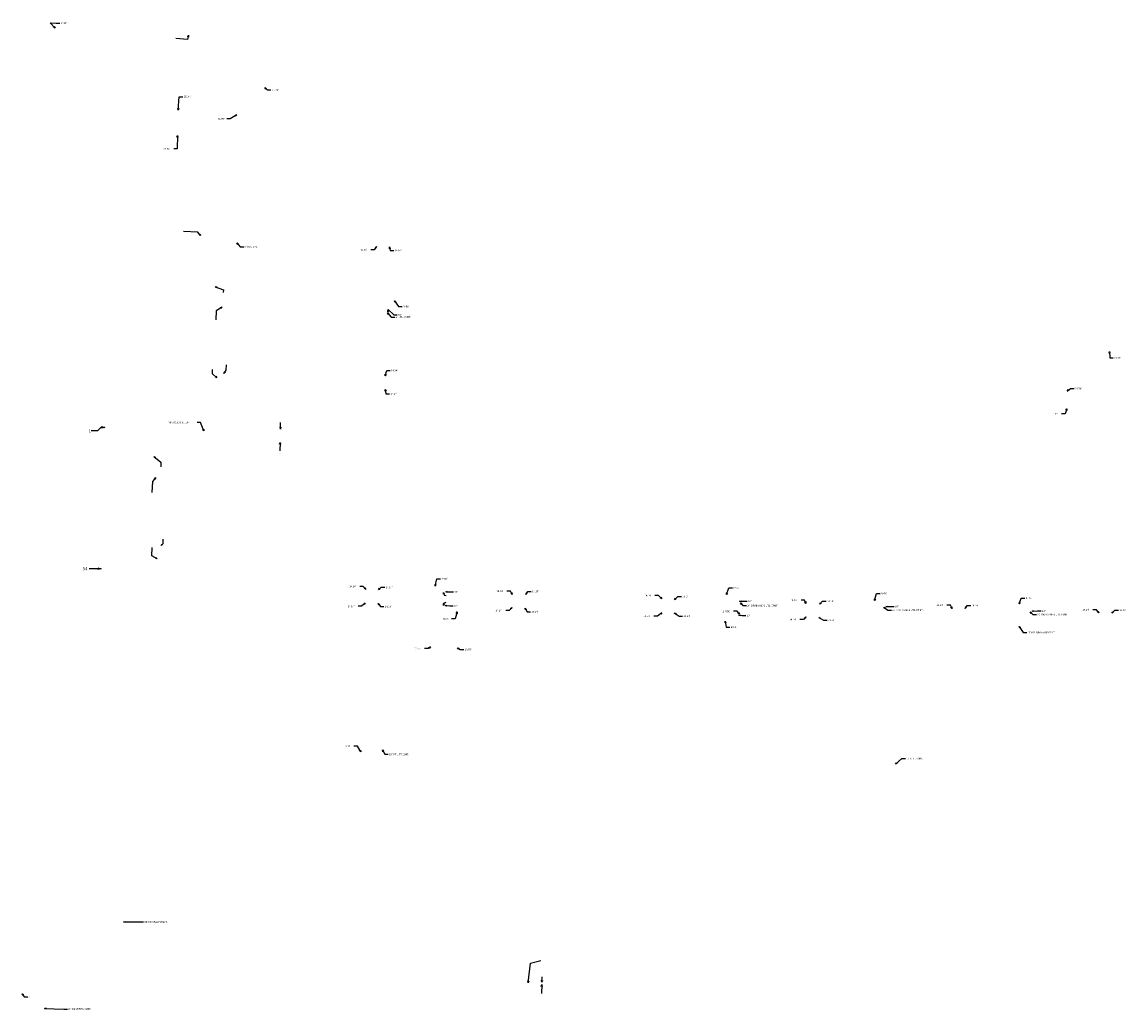
# Model space of a CAD drawing. Extents: x 936224 to 1882595, y 7252361 to 14515484.
# Drawn here: x 1872745 to 1877721, y 14511031 to 14515484 of the extents above; entities that cross this region are included whole.
import ezdxf
from ezdxf.enums import TextEntityAlignment as Align

# ---------------------------------------------------------------- set-up
doc = ezdxf.new("R2010")
doc.units = 0
for name, color, linetype in [('10', 7, 'CONTINUOUS'), ('11', 7, 'CONTINUOUS'), ('22', 7, 'CONTINUOUS')]:
    doc.layers.add(name, color=color, linetype=linetype)
doc.styles.add('ROMANS', font='ROMANS', dxfattribs={"height": 0.2})

# ---------------------------------------------------------------- blocks, each defined once
blk = doc.blocks.new('*D0')
at = {"layer": '10', "color": 2, "linetype": 'CONTINUOUS'}
blk.add_line((936525.985, 7256812.745), (936497.987, 7256812.745), dxfattribs=at)
for points in [[(936558.586, 7256828.254), (936543.059, 7256828.754), (936525.985, 7256812.745)], [(936544.707, 7256832.203), (936558.586, 7256828.254), (936544.482, 7256825.206)]]:
    blk.add_lwpolyline(points, dxfattribs=at)
at = {"layer": '10', "color": 2, "linetype": 'CONTINUOUS', "style": 'ROMANS'}
blk.add_text('1', height=13.999, dxfattribs=at).set_placement((936486.321, 7256812.745), align=Align.MIDDLE_LEFT)
blk = doc.blocks.new('*D1')
at = {"layer": '10', "color": 2, "linetype": 'CONTINUOUS'}
for p, q in [((936525.37, 7256510.196), (936497.372, 7256510.196)), ((936550.347, 7256509.392), (936525.37, 7256510.196))]:
    blk.add_line(p, q, dxfattribs=at)
blk.add_lwpolyline([(936536.468, 7256513.341), (936550.347, 7256509.392), (936536.243, 7256506.344)], dxfattribs=at)
at = {"layer": '10', "color": 2, "linetype": 'CONTINUOUS', "style": 'ROMANS'}
blk.add_text('54', height=13.999, dxfattribs=at).set_placement((936468.207, 7256510.196), align=Align.MIDDLE_LEFT)
blk = doc.blocks.new('*D2')
at = {"layer": '11', "color": 2, "linetype": 'CONTINUOUS'}
blk.add_line((936451.9, 7257750.785), (936467.9, 7257750.785), dxfattribs=at)
for points in [[(936446.793, 7257728.452), (936425.043, 7257751.649), (936451.9, 7257750.785)], [(936442.78, 7257735.656), (936446.793, 7257728.452), (936439.862, 7257732.92)]]:
    blk.add_lwpolyline(points, dxfattribs=at)
at = {"layer": '11', "color": 2, "linetype": 'CONTINUOUS', "style": 'ROMANS'}
blk.add_text("R=25'", height=8, dxfattribs=at).set_placement((936471.9, 7257750.785), align=Align.MIDDLE_LEFT)
blk = doc.blocks.new('*D3')
at = {"layer": '11', "color": 2, "linetype": 'CONTINUOUS'}
for p, q in [((936856.304, 7257533.047), (936827.173, 7257514.227)), ((936827.173, 7257514.227), (936811.173, 7257514.227))]:
    blk.add_line(p, q, dxfattribs=at)
blk.add_lwpolyline([(936848.499, 7257530.386), (936856.304, 7257533.047), (936850.67, 7257527.026)], dxfattribs=at)
at = {"layer": '11', "color": 2, "linetype": 'CONTINUOUS', "style": 'ROMANS'}
blk.add_text("R=65'", height=8, dxfattribs=at).set_placement((936772.507, 7257514.227), align=Align.MIDDLE_LEFT)
blk = doc.blocks.new('*D4')
at = {"layer": '11', "color": 2, "linetype": 'CONTINUOUS'}
for p, q in [((936724.357, 7257543.152), (936729.229, 7257604.116)), ((936729.229, 7257604.116), (936745.229, 7257604.116))]:
    blk.add_line(p, q, dxfattribs=at)
blk.add_lwpolyline([(936726.988, 7257550.967), (936724.357, 7257543.152), (936723.001, 7257551.286)], dxfattribs=at)
at = {"layer": '11', "color": 2, "linetype": 'CONTINUOUS', "style": 'ROMANS'}
blk.add_text("25.34'", height=8, dxfattribs=at).set_placement((936749.229, 7257604.116), align=Align.MIDDLE_LEFT)
blk = doc.blocks.new('*D5')
at = {"layer": '11', "color": 2, "linetype": 'CONTINUOUS'}
for p, q in [((936722.522, 7257486.166), (936721.737, 7257425.652)), ((936721.737, 7257425.652), (936705.737, 7257425.652))]:
    blk.add_line(p, q, dxfattribs=at)
blk.add_lwpolyline([(936720.418, 7257478.193), (936722.522, 7257486.166), (936724.418, 7257478.141)], dxfattribs=at)
at = {"layer": '11', "color": 2, "linetype": 'CONTINUOUS', "style": 'ROMANS'}
blk.add_text("25.34'", height=8, dxfattribs=at).set_placement((936659.071, 7257425.652), align=Align.MIDDLE_LEFT)
blk = doc.blocks.new('*D6')
at = {"layer": '11', "color": 2, "linetype": 'CONTINUOUS'}
for p, q in [((937171.194, 7257235.972), (937161.408, 7257221.153)), ((937161.408, 7257221.153), (937145.408, 7257221.153))]:
    blk.add_line(p, q, dxfattribs=at)
blk.add_lwpolyline([(937165.117, 7257230.398), (937171.194, 7257235.972), (937168.454, 7257228.194)], dxfattribs=at)
at = {"layer": '11', "color": 2, "linetype": 'CONTINUOUS', "style": 'ROMANS'}
blk.add_text("14.14'", height=8, dxfattribs=at).set_placement((937098.742, 7257221.153), align=Align.MIDDLE_LEFT)
blk = doc.blocks.new('*D7')
at = {"layer": '11', "color": 2, "linetype": 'CONTINUOUS'}
for p, q in [((937200.255, 7257235.037), (937204.38, 7257218.605)), ((937204.38, 7257218.605), (937220.38, 7257218.605))]:
    blk.add_line(p, q, dxfattribs=at)
blk.add_lwpolyline([(937200.263, 7257226.791), (937200.255, 7257235.037), (937204.143, 7257227.765)], dxfattribs=at)
at = {"layer": '11', "color": 2, "linetype": 'CONTINUOUS', "style": 'ROMANS'}
blk.add_text("14.14'", height=8, dxfattribs=at).set_placement((937224.38, 7257218.605), align=Align.MIDDLE_LEFT)
blk = doc.blocks.new('*D8')
at = {"layer": '11', "color": 2, "linetype": 'CONTINUOUS'}
for p, q in [((937190.894, 7256944.288), (937197.492, 7256968.524)), ((937197.492, 7256968.524), (937213.492, 7256968.524))]:
    blk.add_line(p, q, dxfattribs=at)
blk.add_lwpolyline([(937194.925, 7256951.482), (937190.894, 7256944.288), (937191.066, 7256952.532)], dxfattribs=at)
at = {"layer": '11', "color": 2, "linetype": 'CONTINUOUS', "style": 'ROMANS'}
blk.add_text("14.14'", height=8, dxfattribs=at).set_placement((937217.492, 7256968.524), align=Align.MIDDLE_LEFT)
blk = doc.blocks.new('*D9')
at = {"layer": '11', "color": 2, "linetype": 'CONTINUOUS'}
for p, q in [((937191.083, 7256914.013), (937193.934, 7256894.13)), ((937193.934, 7256894.13), (937209.934, 7256894.13))]:
    blk.add_line(p, q, dxfattribs=at)
blk.add_lwpolyline([(937190.239, 7256905.81), (937191.083, 7256914.013), (937194.198, 7256906.378)], dxfattribs=at)
at = {"layer": '11', "color": 2, "linetype": 'CONTINUOUS', "style": 'ROMANS'}
blk.add_text("14.14'", height=8, dxfattribs=at).set_placement((937213.934, 7256894.13), align=Align.MIDDLE_LEFT)
blk = doc.blocks.new('*D10')
at = {"layer": '11', "color": 2, "linetype": 'CONTINUOUS'}
for p, q in [((937211.472, 7257113.599), (937230.41, 7257087.376)), ((937230.41, 7257087.376), (937246.41, 7257087.376))]:
    blk.add_line(p, q, dxfattribs=at)
blk.add_lwpolyline([(937214.534, 7257105.943), (937211.472, 7257113.599), (937217.777, 7257108.284)], dxfattribs=at)
at = {"layer": '11', "color": 2, "linetype": 'CONTINUOUS', "style": 'ROMANS'}
blk.add_text("R=50'", height=8, dxfattribs=at).set_placement((937250.41, 7257087.376), align=Align.MIDDLE_LEFT)
blk = doc.blocks.new('*D11')
at = {"layer": '11', "color": 2, "linetype": 'CONTINUOUS'}
blk.add_line((937223.205, 7257075.968), (937239.205, 7257075.968), dxfattribs=at)
for points in [[(937200.205, 7257095.398), (937196.824, 7257087.877), (937196.268, 7257096.104)], [(937196.824, 7257087.877), (937198.952, 7257099.742), (937223.205, 7257075.968)]]:
    blk.add_lwpolyline(points, dxfattribs=at)
at = {"layer": '11', "color": 2, "linetype": 'CONTINUOUS', "style": 'ROMANS'}
blk.add_text("10'", height=8, dxfattribs=at).set_placement((937243.205, 7257075.968), align=Align.MIDDLE_LEFT)
blk = doc.blocks.new('*D12')
at = {"layer": '11', "color": 2, "linetype": 'CONTINUOUS'}
for p, q in [((937303.197, 7256470.376), (937311.258, 7256503.881)), ((937311.258, 7256503.881), (937327.258, 7256503.881))]:
    blk.add_line(p, q, dxfattribs=at)
blk.add_lwpolyline([(937307.013, 7256477.686), (937303.197, 7256470.376), (937303.124, 7256478.622)], dxfattribs=at)
at = {"layer": '11', "color": 2, "linetype": 'CONTINUOUS', "style": 'ROMANS'}
blk.add_text("R=50'", height=8, dxfattribs=at).set_placement((937331.258, 7256503.881), align=Align.MIDDLE_LEFT)
blk = doc.blocks.new('*D13')
at = {"layer": '11', "color": 2, "linetype": 'CONTINUOUS'}
for p, q in [((937343.961, 7256381.16), (937327.961, 7256381.16)), ((937353.11, 7256412.302), (937343.961, 7256381.16))]:
    blk.add_line(p, q, dxfattribs=at)
blk.add_lwpolyline([(937348.936, 7256405.19), (937353.11, 7256412.302), (937352.774, 7256404.063)], dxfattribs=at)
at = {"layer": '11', "color": 2, "linetype": 'CONTINUOUS', "style": 'ROMANS'}
blk.add_text("R=50'", height=8, dxfattribs=at).set_placement((937289.295, 7256381.16), align=Align.MIDDLE_LEFT)
blk = doc.blocks.new('*D14')
at = {"layer": '11', "color": 2, "linetype": 'CONTINUOUS'}
for p, q in [((937135.826, 7256476.347), (937119.826, 7256476.347)), ((937147.038, 7256463.18), (937135.826, 7256476.347))]:
    blk.add_line(p, q, dxfattribs=at)
blk.add_lwpolyline([(937143.374, 7256470.568), (937147.038, 7256463.18), (937140.329, 7256467.974)], dxfattribs=at)
at = {"layer": '11', "color": 2, "linetype": 'CONTINUOUS', "style": 'ROMANS'}
blk.add_text("14.14'", height=8, dxfattribs=at).set_placement((937073.16, 7256476.347), align=Align.MIDDLE_LEFT)
blk = doc.blocks.new('*D15')
at = {"layer": '11', "color": 2, "linetype": 'CONTINUOUS'}
for p, q in [((937176.099, 7256462.244), (937188.097, 7256473.5)), ((937188.097, 7256473.5), (937204.097, 7256473.5))]:
    blk.add_line(p, q, dxfattribs=at)
blk.add_lwpolyline([(937183.302, 7256466.259), (937176.099, 7256462.244), (937180.565, 7256469.176)], dxfattribs=at)
at = {"layer": '11', "color": 2, "linetype": 'CONTINUOUS', "style": 'ROMANS'}
blk.add_text("14.14'", height=8, dxfattribs=at).set_placement((937208.097, 7256473.5), align=Align.MIDDLE_LEFT)
blk = doc.blocks.new('*D16')
at = {"layer": '11', "color": 2, "linetype": 'CONTINUOUS'}
for p, q in [((937468.881, 7256466.207), (937452.881, 7256466.207)), ((937477.15, 7256451.969), (937468.881, 7256466.207))]:
    blk.add_line(p, q, dxfattribs=at)
blk.add_lwpolyline([(937474.862, 7256459.891), (937477.15, 7256451.969), (937471.403, 7256457.883)], dxfattribs=at)
at = {"layer": '11', "color": 2, "linetype": 'CONTINUOUS', "style": 'ROMANS'}
blk.add_text("14.14'", height=8, dxfattribs=at).set_placement((937406.215, 7256466.207), align=Align.MIDDLE_LEFT)
blk = doc.blocks.new('*D17')
at = {"layer": '11', "color": 2, "linetype": 'CONTINUOUS'}
for p, q in [((937507.973, 7256451.559), (937515.997, 7256465.854)), ((937515.997, 7256465.854), (937531.997, 7256465.854))]:
    blk.add_line(p, q, dxfattribs=at)
blk.add_lwpolyline([(937513.633, 7256457.556), (937507.973, 7256451.559), (937510.145, 7256459.514)], dxfattribs=at)
at = {"layer": '11', "color": 2, "linetype": 'CONTINUOUS', "style": 'ROMANS'}
blk.add_text("14.14'", height=8, dxfattribs=at).set_placement((937535.997, 7256465.854), align=Align.MIDDLE_LEFT)
blk = doc.blocks.new('*D18')
at = {"layer": '11', "color": 2, "linetype": 'CONTINUOUS'}
for p, q in [((937506.4, 7256420.756), (937514.612, 7256404.773)), ((937514.612, 7256404.773), (937530.612, 7256404.773))]:
    blk.add_line(p, q, dxfattribs=at)
blk.add_lwpolyline([(937508.277, 7256412.726), (937506.4, 7256420.756), (937511.835, 7256414.554)], dxfattribs=at)
at = {"layer": '11', "color": 2, "linetype": 'CONTINUOUS', "style": 'ROMANS'}
blk.add_text("14.14'", height=8, dxfattribs=at).set_placement((937534.612, 7256404.773), align=Align.MIDDLE_LEFT)
blk = doc.blocks.new('*D19')
at = {"layer": '11', "color": 2, "linetype": 'CONTINUOUS'}
for p, q in [((937464.684, 7256408.128), (937448.684, 7256408.128)), ((937476.195, 7256422.311), (937464.684, 7256408.128))]:
    blk.add_line(p, q, dxfattribs=at)
blk.add_lwpolyline([(937469.601, 7256417.36), (937476.195, 7256422.311), (937472.707, 7256414.839)], dxfattribs=at)
at = {"layer": '11', "color": 2, "linetype": 'CONTINUOUS', "style": 'ROMANS'}
blk.add_text("14.14'", height=8, dxfattribs=at).set_placement((937402.018, 7256408.128), align=Align.MIDDLE_LEFT)
blk = doc.blocks.new('*D20')
at = {"layer": '11', "color": 2, "linetype": 'CONTINUOUS'}
for p, q in [((937175.107, 7256431.422), (937185.119, 7256417.128)), ((937185.119, 7256417.128), (937201.119, 7256417.128))]:
    blk.add_line(p, q, dxfattribs=at)
blk.add_lwpolyline([(937178.058, 7256423.722), (937175.107, 7256431.422), (937181.335, 7256426.017)], dxfattribs=at)
at = {"layer": '11', "color": 2, "linetype": 'CONTINUOUS', "style": 'ROMANS'}
blk.add_text("14.14'", height=8, dxfattribs=at).set_placement((937205.119, 7256417.128), align=Align.MIDDLE_LEFT)
blk = doc.blocks.new('*D21')
at = {"layer": '11', "color": 2, "linetype": 'CONTINUOUS'}
for p, q in [((937146.046, 7256432.358), (937129.284, 7256417.761)), ((937129.284, 7256417.761), (937113.284, 7256417.761))]:
    blk.add_line(p, q, dxfattribs=at)
blk.add_lwpolyline([(937138.7, 7256428.612), (937146.046, 7256432.358), (937141.326, 7256425.596)], dxfattribs=at)
at = {"layer": '11', "color": 2, "linetype": 'CONTINUOUS', "style": 'ROMANS'}
blk.add_text("14.14'", height=8, dxfattribs=at).set_placement((937066.618, 7256417.761), align=Align.MIDDLE_LEFT)
blk = doc.blocks.new('*D22')
at = {"layer": '11', "color": 2, "linetype": 'CONTINUOUS'}
for p, q in [((937327.233, 7256457.96), (937346.995, 7256457.323)), ((937346.995, 7256457.323), (937362.995, 7256457.323))]:
    blk.add_line(p, q, dxfattribs=at)
blk.add_lwpolyline([(937335.164, 7256455.703), (937327.233, 7256457.96), (937335.293, 7256459.701)], dxfattribs=at)
at = {"layer": '11', "color": 2, "linetype": 'CONTINUOUS', "style": 'ROMANS'}
blk.add_text("10'", height=8, dxfattribs=at).set_placement((937366.995, 7256457.323), align=Align.MIDDLE_LEFT)
blk = doc.blocks.new('*D23')
at = {"layer": '11', "color": 2, "linetype": 'CONTINUOUS'}
for p, q in [((937325.642, 7256426.575), (937347.128, 7256425.301)), ((937347.128, 7256425.301), (937363.128, 7256425.301))]:
    blk.add_line(p, q, dxfattribs=at)
blk.add_lwpolyline([(937333.51, 7256424.105), (937325.642, 7256426.575), (937333.746, 7256428.098)], dxfattribs=at)
at = {"layer": '11', "color": 2, "linetype": 'CONTINUOUS', "style": 'ROMANS'}
blk.add_text("10'", height=8, dxfattribs=at).set_placement((937367.128, 7256425.301), align=Align.MIDDLE_LEFT)
blk = doc.blocks.new('*D24')
at = {"layer": '11', "color": 2, "linetype": 'CONTINUOUS'}
for p, q in [((937353.422, 7256331.665), (937366.819, 7256323.085)), ((937366.819, 7256323.085), (937382.819, 7256323.085))]:
    blk.add_line(p, q, dxfattribs=at)
blk.add_lwpolyline([(937359.08, 7256325.666), (937353.422, 7256331.665), (937361.237, 7256329.035)], dxfattribs=at)
at = {"layer": '11', "color": 2, "linetype": 'CONTINUOUS', "style": 'ROMANS'}
blk.add_text("13.55'", height=8, dxfattribs=at).set_placement((937386.819, 7256323.085), align=Align.MIDDLE_LEFT)
blk = doc.blocks.new('*D25')
at = {"layer": '11', "color": 2, "linetype": 'CONTINUOUS'}
for p, q in [((937292.676, 7256333.33), (937282.852, 7256326.369)), ((937282.852, 7256326.369), (937266.852, 7256326.369))]:
    blk.add_line(p, q, dxfattribs=at)
blk.add_lwpolyline([(937284.992, 7256330.337), (937292.676, 7256333.33), (937287.305, 7256327.073)], dxfattribs=at)
at = {"layer": '11', "color": 2, "linetype": 'CONTINUOUS', "style": 'ROMANS'}
blk.add_text("13.55'", height=8, dxfattribs=at).set_placement((937220.186, 7256326.369), align=Align.MIDDLE_LEFT)
blk = doc.blocks.new('*D26')
at = {"layer": '11', "color": 2, "linetype": 'CONTINUOUS'}
for p, q in [((938823.359, 7256999.552), (938824.167, 7256970.419)), ((938824.167, 7256970.419), (938840.167, 7256970.419))]:
    blk.add_line(p, q, dxfattribs=at)
blk.add_lwpolyline([(938821.582, 7256991.5), (938823.359, 7256999.552), (938825.58, 7256991.611)], dxfattribs=at)
at = {"layer": '11', "color": 2, "linetype": 'CONTINUOUS', "style": 'ROMANS'}
blk.add_text("27.73'", height=8, dxfattribs=at).set_placement((938844.167, 7256970.419), align=Align.MIDDLE_LEFT)
blk = doc.blocks.new('*D27')
at = {"layer": '11', "color": 2, "linetype": 'CONTINUOUS'}
for p, q in [((938718.885, 7256847.046), (938702.885, 7256847.046)), ((938727.49, 7256870.346), (938718.885, 7256847.046))]:
    blk.add_line(p, q, dxfattribs=at)
blk.add_lwpolyline([(938722.842, 7256863.534), (938727.49, 7256870.346), (938726.595, 7256862.149)], dxfattribs=at)
at = {"layer": '11', "color": 2, "linetype": 'CONTINUOUS', "style": 'ROMANS'}
blk.add_text("1.52'", height=8, dxfattribs=at).set_placement((938664.219, 7256847.046), align=Align.MIDDLE_LEFT)
blk = doc.blocks.new('*D28')
at = {"layer": '11', "color": 2, "linetype": 'CONTINUOUS'}
for p, q in [((937959.769, 7256451.649), (937971.691, 7256481.866)), ((937971.691, 7256481.866), (937987.691, 7256481.866))]:
    blk.add_line(p, q, dxfattribs=at)
blk.add_lwpolyline([(937964.566, 7256458.357), (937959.769, 7256451.649), (937960.845, 7256459.825)], dxfattribs=at)
at = {"layer": '11', "color": 2, "linetype": 'CONTINUOUS', "style": 'ROMANS'}
blk.add_text("R=50'", height=8, dxfattribs=at).set_placement((937991.691, 7256481.866), align=Align.MIDDLE_LEFT)
blk = doc.blocks.new('*D29')
at = {"layer": '11', "color": 2, "linetype": 'CONTINUOUS'}
for p, q in [((937799.467, 7256456.81), (937783.467, 7256456.81)), ((937814.092, 7256441.983), (937799.467, 7256456.81))]:
    blk.add_line(p, q, dxfattribs=at)
blk.add_lwpolyline([(937809.898, 7256449.083), (937814.092, 7256441.983), (937807.05, 7256446.274)], dxfattribs=at)
at = {"layer": '11', "color": 2, "linetype": 'CONTINUOUS', "style": 'ROMANS'}
blk.add_text("14.14'", height=8, dxfattribs=at).set_placement((937736.801, 7256456.81), align=Align.MIDDLE_LEFT)
blk = doc.blocks.new('*D30')
at = {"layer": '11', "color": 2, "linetype": 'CONTINUOUS'}
for p, q in [((937842.71, 7256439.551), (937858.283, 7256454.161)), ((937858.283, 7256454.161), (937874.283, 7256454.161))]:
    blk.add_line(p, q, dxfattribs=at)
blk.add_lwpolyline([(937849.913, 7256443.566), (937842.71, 7256439.551), (937847.176, 7256446.483)], dxfattribs=at)
at = {"layer": '11', "color": 2, "linetype": 'CONTINUOUS', "style": 'ROMANS'}
blk.add_text("14.14'", height=8, dxfattribs=at).set_placement((937878.283, 7256454.161), align=Align.MIDDLE_LEFT)
blk = doc.blocks.new('*D31')
at = {"layer": '11', "color": 2, "linetype": 'CONTINUOUS'}
for p, q in [((938132.897, 7256446.075), (938116.897, 7256446.075)), ((938139.224, 7256431.515), (938132.897, 7256446.075))]:
    blk.add_line(p, q, dxfattribs=at)
blk.add_lwpolyline([(938137.87, 7256439.649), (938139.224, 7256431.515), (938134.201, 7256438.055)], dxfattribs=at)
at = {"layer": '11', "color": 2, "linetype": 'CONTINUOUS', "style": 'ROMANS'}
blk.add_text("14.14'", height=8, dxfattribs=at).set_placement((938070.231, 7256446.075), align=Align.MIDDLE_LEFT)
blk = doc.blocks.new('*D32')
at = {"layer": '11', "color": 2, "linetype": 'CONTINUOUS'}
for p, q in [((938170.129, 7256429.765), (938182.637, 7256442.962)), ((938182.637, 7256442.962), (938198.637, 7256442.962))]:
    blk.add_line(p, q, dxfattribs=at)
blk.add_lwpolyline([(938177.084, 7256434.196), (938170.129, 7256429.765), (938174.181, 7256436.947)], dxfattribs=at)
at = {"layer": '11', "color": 2, "linetype": 'CONTINUOUS', "style": 'ROMANS'}
blk.add_text("14.14'", height=8, dxfattribs=at).set_placement((938202.637, 7256442.962), align=Align.MIDDLE_LEFT)
blk = doc.blocks.new('*D33')
at = {"layer": '11', "color": 2, "linetype": 'CONTINUOUS'}
for p, q in [((938128.033, 7256388.808), (938112.033, 7256388.808)), ((938139.006, 7256401.3), (938128.033, 7256388.808))]:
    blk.add_line(p, q, dxfattribs=at)
blk.add_lwpolyline([(938132.224, 7256396.609), (938139.006, 7256401.3), (938135.229, 7256393.97)], dxfattribs=at)
at = {"layer": '11', "color": 2, "linetype": 'CONTINUOUS', "style": 'ROMANS'}
blk.add_text("14.14'", height=8, dxfattribs=at).set_placement((938065.367, 7256388.808), align=Align.MIDDLE_LEFT)
blk = doc.blocks.new('*D34')
at = {"layer": '11', "color": 2, "linetype": 'CONTINUOUS'}
for p, q in [((937842.517, 7256410.09), (937863.956, 7256395.798)), ((937863.956, 7256395.798), (937879.956, 7256395.798))]:
    blk.add_line(p, q, dxfattribs=at)
blk.add_lwpolyline([(937848.064, 7256403.988), (937842.517, 7256410.09), (937850.283, 7256407.317)], dxfattribs=at)
at = {"layer": '11', "color": 2, "linetype": 'CONTINUOUS', "style": 'ROMANS'}
blk.add_text("14.14'", height=8, dxfattribs=at).set_placement((937883.956, 7256395.798), align=Align.MIDDLE_LEFT)
blk = doc.blocks.new('*D35')
at = {"layer": '11', "color": 2, "linetype": 'CONTINUOUS'}
for p, q in [((937794.481, 7256395.769), (937778.481, 7256395.769)), ((937814.581, 7256410.234), (937794.481, 7256395.769))]:
    blk.add_line(p, q, dxfattribs=at)
blk.add_lwpolyline([(937806.919, 7256407.184), (937814.581, 7256410.234), (937809.256, 7256403.938)], dxfattribs=at)
at = {"layer": '11', "color": 2, "linetype": 'CONTINUOUS', "style": 'ROMANS'}
blk.add_text("14.14'", height=8, dxfattribs=at).set_placement((937731.815, 7256395.769), align=Align.MIDDLE_LEFT)
blk = doc.blocks.new('*D36')
at = {"layer": '11', "color": 2, "linetype": 'CONTINUOUS'}
for p, q in [((937989.106, 7256436.348), (938008.743, 7256436.472)), ((938008.743, 7256436.472), (938024.743, 7256436.472))]:
    blk.add_line(p, q, dxfattribs=at)
blk.add_lwpolyline([(937997.118, 7256434.399), (937989.106, 7256436.348), (937997.093, 7256438.398)], dxfattribs=at)
at = {"layer": '11', "color": 2, "linetype": 'CONTINUOUS', "style": 'ROMANS'}
blk.add_text("10'", height=8, dxfattribs=at).set_placement((938028.743, 7256436.472), align=Align.MIDDLE_LEFT)
blk = doc.blocks.new('*D37')
at = {"layer": '11', "color": 2, "linetype": 'CONTINUOUS'}
for p, q in [((938293.863, 7256438.062), (938302.804, 7256469.508)), ((938302.804, 7256469.508), (938318.804, 7256469.508))]:
    blk.add_line(p, q, dxfattribs=at)
blk.add_lwpolyline([(938297.975, 7256445.21), (938293.863, 7256438.062), (938294.127, 7256446.304)], dxfattribs=at)
at = {"layer": '11', "color": 2, "linetype": 'CONTINUOUS', "style": 'ROMANS'}
blk.add_text("R=50'", height=8, dxfattribs=at).set_placement((938322.804, 7256469.508), align=Align.MIDDLE_LEFT)
blk = doc.blocks.new('*D38')
at = {"layer": '11', "color": 2, "linetype": 'CONTINUOUS'}
for p, q in [((938319.098, 7256424.405), (938341.4, 7256425.198)), ((938341.4, 7256425.198), (938357.4, 7256425.198))]:
    blk.add_line(p, q, dxfattribs=at)
blk.add_lwpolyline([(938327.164, 7256422.691), (938319.098, 7256424.405), (938327.022, 7256426.688)], dxfattribs=at)
at = {"layer": '11', "color": 2, "linetype": 'CONTINUOUS', "style": 'ROMANS'}
blk.add_text("10'", height=8, dxfattribs=at).set_placement((938361.4, 7256425.198), align=Align.MIDDLE_LEFT)
blk = doc.blocks.new('*D39')
at = {"layer": '11', "color": 2, "linetype": 'CONTINUOUS'}
for p, q in [((938461.04, 7256435.325), (938445.04, 7256435.325)), ((938468.487, 7256420.35), (938461.04, 7256435.325))]:
    blk.add_line(p, q, dxfattribs=at)
blk.add_lwpolyline([(938466.716, 7256428.404), (938468.487, 7256420.35), (938463.134, 7256426.623)], dxfattribs=at)
at = {"layer": '11', "color": 2, "linetype": 'CONTINUOUS', "style": 'ROMANS'}
blk.add_text("14.14'", height=8, dxfattribs=at).set_placement((938398.374, 7256435.325), align=Align.MIDDLE_LEFT)
blk = doc.blocks.new('*D40')
at = {"layer": '11', "color": 2, "linetype": 'CONTINUOUS'}
for p, q in [((938619.84, 7256430.401), (938629.378, 7256456.917)), ((938629.378, 7256456.917), (938645.378, 7256456.917))]:
    blk.add_line(p, q, dxfattribs=at)
blk.add_lwpolyline([(938624.43, 7256437.252), (938619.84, 7256430.401), (938620.666, 7256438.606)], dxfattribs=at)
at = {"layer": '11', "color": 2, "linetype": 'CONTINUOUS', "style": 'ROMANS'}
blk.add_text("R=50'", height=8, dxfattribs=at).set_placement((938649.378, 7256456.917), align=Align.MIDDLE_LEFT)
blk = doc.blocks.new('*D41')
at = {"layer": '11', "color": 2, "linetype": 'CONTINUOUS'}
for p, q in [((938648.774, 7256414.358), (938674.082, 7256414.677)), ((938674.082, 7256414.677), (938690.082, 7256414.677))]:
    blk.add_line(p, q, dxfattribs=at)
blk.add_lwpolyline([(938656.799, 7256412.459), (938648.774, 7256414.358), (938656.748, 7256416.459)], dxfattribs=at)
at = {"layer": '11', "color": 2, "linetype": 'CONTINUOUS', "style": 'ROMANS'}
blk.add_text("10'", height=8, dxfattribs=at).set_placement((938694.082, 7256414.677), align=Align.MIDDLE_LEFT)
blk = doc.blocks.new('*D42')
at = {"layer": '11', "color": 2, "linetype": 'CONTINUOUS'}
for p, q in [((938497.925, 7256419.97), (938507.037, 7256433.278)), ((938507.037, 7256433.278), (938523.037, 7256433.278))]:
    blk.add_line(p, q, dxfattribs=at)
blk.add_lwpolyline([(938504.095, 7256425.441), (938497.925, 7256419.97), (938500.794, 7256427.701)], dxfattribs=at)
at = {"layer": '11', "color": 2, "linetype": 'CONTINUOUS', "style": 'ROMANS'}
blk.add_text("14.14'", height=8, dxfattribs=at).set_placement((938527.037, 7256433.278), align=Align.MIDDLE_LEFT)
blk = doc.blocks.new('*D43')
at = {"layer": '11', "color": 2, "linetype": 'CONTINUOUS'}
for p, q in [((938788.404, 7256423.841), (938772.404, 7256423.841)), ((938799.307, 7256410.645), (938788.404, 7256423.841))]:
    blk.add_line(p, q, dxfattribs=at)
blk.add_lwpolyline([(938795.753, 7256418.086), (938799.307, 7256410.645), (938792.67, 7256415.538)], dxfattribs=at)
at = {"layer": '11', "color": 2, "linetype": 'CONTINUOUS', "style": 'ROMANS'}
blk.add_text("14.14'", height=8, dxfattribs=at).set_placement((938725.738, 7256423.841), align=Align.MIDDLE_LEFT)
blk = doc.blocks.new('*D44')
at = {"layer": '11', "color": 2, "linetype": 'CONTINUOUS'}
for p, q in [((938828.338, 7256409.332), (938843.132, 7256423.211)), ((938843.132, 7256423.211), (938859.132, 7256423.211))]:
    blk.add_line(p, q, dxfattribs=at)
blk.add_lwpolyline([(938835.541, 7256413.347), (938828.338, 7256409.332), (938832.804, 7256416.264)], dxfattribs=at)
at = {"layer": '11', "color": 2, "linetype": 'CONTINUOUS', "style": 'ROMANS'}
blk.add_text("14.14'", height=8, dxfattribs=at).set_placement((938863.132, 7256423.211), align=Align.MIDDLE_LEFT)
blk = doc.blocks.new('*D46')
at = {"layer": '11', "color": 2, "linetype": 'CONTINUOUS'}
for p, q in [((938168.037, 7256399.99), (938189.55, 7256387.963)), ((938189.55, 7256387.963), (938205.55, 7256387.963))]:
    blk.add_line(p, q, dxfattribs=at)
blk.add_lwpolyline([(938174.044, 7256394.34), (938168.037, 7256399.99), (938175.996, 7256397.832)], dxfattribs=at)
at = {"layer": '11', "color": 2, "linetype": 'CONTINUOUS', "style": 'ROMANS'}
blk.add_text("14.14'", height=8, dxfattribs=at).set_placement((938209.55, 7256387.963), align=Align.MIDDLE_LEFT)
blk = doc.blocks.new('*D47')
at = {"layer": '11', "color": 2, "linetype": 'CONTINUOUS'}
for p, q in [((937987.718, 7256405.039), (938003.536, 7256403.774)), ((938003.536, 7256403.774), (938019.536, 7256403.774))]:
    blk.add_line(p, q, dxfattribs=at)
blk.add_lwpolyline([(937995.533, 7256402.408), (937987.718, 7256405.039), (937995.852, 7256406.395)], dxfattribs=at)
at = {"layer": '11', "color": 2, "linetype": 'CONTINUOUS', "style": 'ROMANS'}
blk.add_text("10'", height=8, dxfattribs=at).set_placement((938023.536, 7256403.774), align=Align.MIDDLE_LEFT)
blk = doc.blocks.new('*D48')
at = {"layer": '11', "color": 2, "linetype": 'CONTINUOUS'}
for p, q in [((937957.082, 7256391.67), (937962.242, 7256364.302)), ((937962.242, 7256364.302), (937978.242, 7256364.302))]:
    blk.add_line(p, q, dxfattribs=at)
blk.add_lwpolyline([(937956.599, 7256383.438), (937957.082, 7256391.67), (937960.53, 7256384.179)], dxfattribs=at)
at = {"layer": '11', "color": 2, "linetype": 'CONTINUOUS', "style": 'ROMANS'}
blk.add_text("R=50'", height=8, dxfattribs=at).set_placement((937982.242, 7256364.302), align=Align.MIDDLE_LEFT)
blk = doc.blocks.new('*D80')
at = {"layer": '11', "color": 2, "linetype": 'CONTINUOUS'}
for p, q in [((936372.373, 7255551.645), (936382.184, 7255537.827)), ((936382.184, 7255537.827), (936398.184, 7255537.827))]:
    blk.add_line(p, q, dxfattribs=at)
blk.add_lwpolyline([(936375.374, 7255543.964), (936372.373, 7255551.645), (936378.635, 7255546.28)], dxfattribs=at)
at = {"layer": '11', "color": 2, "linetype": 'CONTINUOUS', "style": 'ROMANS'}
blk.add_text("5'", height=8, dxfattribs=at).set_placement((936402.184, 7255537.827), align=Align.MIDDLE_LEFT)
blk = doc.blocks.new('*D81')
at = {"layer": '11', "color": 2, "linetype": 'CONTINUOUS'}
blk.add_line((937544.004, 7255577.655), (937544.803, 7255602.474), dxfattribs=at)
blk.add_lwpolyline([(937546.26, 7255585.587), (937544.004, 7255577.655), (937542.262, 7255585.715)], dxfattribs=at)
blk = doc.blocks.new('*D82')
at = {"layer": '11', "color": 2, "linetype": 'CONTINUOUS'}
blk.add_line((937543.83, 7255572.26), (937542.545, 7255532.334), dxfattribs=at)
blk.add_lwpolyline([(937541.574, 7255564.328), (937543.83, 7255572.26), (937545.572, 7255564.2)], dxfattribs=at)
blk = doc.blocks.new('*D173')
at = {"layer": '11', "color": 2, "linetype": 'CONTINUOUS'}
for p, q in [((937120.394, 7256122.442), (937104.394, 7256122.442)), ((937136.254, 7256096.897), (937120.394, 7256122.442))]:
    blk.add_line(p, q, dxfattribs=at)
blk.add_lwpolyline([(937133.733, 7256104.749), (937136.254, 7256096.897), (937130.335, 7256102.639)], dxfattribs=at)
at = {"layer": '11', "color": 2, "linetype": 'CONTINUOUS', "style": 'ROMANS'}
blk.add_text("8.11'", height=8, dxfattribs=at).set_placement((937065.728, 7256122.442), align=Align.MIDDLE_LEFT)
blk = doc.blocks.new('*D175')
at = {"layer": '11', "color": 2, "linetype": 'CONTINUOUS'}
for points in [[(937513.043, 7255576.508), (937524.019, 7255665.411), (937570.039, 7255677.115)], [(937516.008, 7255584.203), (937513.043, 7255576.508), (937512.038, 7255584.693)]]:
    blk.add_lwpolyline(points, dxfattribs=at)
blk = doc.blocks.new('*D176')
at = {"layer": '22', "color": 2, "linetype": 'CONTINUOUS'}
for points in [[(936774.704, 7257260.735), (936762.277, 7257275.904), (936697.796, 7257278.903)], [(936771.181, 7257268.191), (936774.704, 7257260.735), (936768.087, 7257265.656)]]:
    blk.add_lwpolyline(points, dxfattribs=at)
blk = doc.blocks.new('*D177')
at = {"layer": '22', "color": 2, "linetype": 'CONTINUOUS'}
for points in [[(936747.728, 7257712.301), (936742.051, 7257693.561), (936689.58, 7257697.096)], [(936743.495, 7257705.224), (936747.728, 7257712.301), (936747.323, 7257704.065)]]:
    blk.add_lwpolyline(points, dxfattribs=at)
blk = doc.blocks.new('*D178')
at = {"layer": '22', "color": 2, "linetype": 'CONTINUOUS'}
for points in [[(936676.982, 7256532.105), (936652.486, 7256544.894), (936654.655, 7256583.594)], [(936670.816, 7256537.58), (936676.982, 7256532.105), (936668.965, 7256534.035)]]:
    blk.add_lwpolyline(points, dxfattribs=at)
blk = doc.blocks.new('*D179')
at = {"layer": '22', "color": 2, "linetype": 'CONTINUOUS'}
for points in [[(936673.652, 7256715.215), (936658.298, 7256696.785), (936656.264, 7256647.928)], [(936666.995, 7256710.349), (936673.652, 7256715.215), (936670.068, 7256707.788)]]:
    blk.add_lwpolyline(points, dxfattribs=at)
blk = doc.blocks.new('*D180')
at = {"layer": '22', "color": 2, "linetype": 'CONTINUOUS'}
for points in [[(936685.78, 7256561.822), (936694.386, 7256571.237), (936695.47, 7256590.587)], [(936692.654, 7256566.377), (936685.78, 7256561.822), (936689.701, 7256569.076)]]:
    blk.add_lwpolyline(points, dxfattribs=at)
blk = doc.blocks.new('*D181')
at = {"layer": '22', "color": 2, "linetype": 'CONTINUOUS'}
for points in [[(936674.663, 7256756.11), (936669.643, 7256762.652), (936677.151, 7256759.241)], [(936669.643, 7256762.652), (936701.127, 7256737.638), (936700.444, 7256716.429)]]:
    blk.add_lwpolyline(points, dxfattribs=at)
blk = doc.blocks.new('*D182')
at = {"layer": '22', "color": 2, "linetype": 'CONTINUOUS'}
for p, q in [((936767.29, 7256858.509), (936751.29, 7256858.509)), ((936782.201, 7256820.182), (936767.29, 7256858.509))]:
    blk.add_line(p, q, dxfattribs=at)
blk.add_lwpolyline([(936781.164, 7256828.363), (936782.201, 7256820.182), (936777.436, 7256826.912)], dxfattribs=at)
at = {"layer": '22', "color": 2, "linetype": 'CONTINUOUS', "style": 'ROMANS'}
blk.add_text("18' ACCESS & UUE", height=8, dxfattribs=at).set_placement((936622.29, 7256858.509), align=Align.MIDDLE_LEFT)
blk = doc.blocks.new('*D183')
at = {"layer": '22', "color": 2, "linetype": 'CONTINUOUS'}
for points in [[(936811.433, 7256940.166), (936791.722, 7256958.338), (936792.316, 7256976.782)], [(936806.907, 7256947.059), (936811.433, 7256940.166), (936804.196, 7256944.118)]]:
    blk.add_lwpolyline(points, dxfattribs=at)
blk = doc.blocks.new('*D184')
at = {"layer": '22', "color": 2, "linetype": 'CONTINUOUS'}
for points in [[(936823.019, 7257099.487), (936796.652, 7257082.797), (936794.424, 7257042.253)], [(936815.19, 7257096.898), (936823.019, 7257099.487), (936817.329, 7257093.518)]]:
    blk.add_lwpolyline(points, dxfattribs=at)
blk = doc.blocks.new('*D185')
at = {"layer": '22', "color": 2, "linetype": 'CONTINUOUS'}
for points in [[(936814.764, 7257140.656), (936807.886, 7257145.205), (936816.096, 7257144.428)], [(936807.886, 7257145.205), (936845.285, 7257132.002), (936843.948, 7257119.121)]]:
    blk.add_lwpolyline(points, dxfattribs=at)
blk = doc.blocks.new('*D186')
at = {"layer": '22', "color": 2, "linetype": 'CONTINUOUS'}
for points in [[(936827.426, 7256949.804), (936838.069, 7256965.155), (936838.811, 7256988.208)], [(936833.628, 7256955.239), (936827.426, 7256949.804), (936830.341, 7256957.518)]]:
    blk.add_lwpolyline(points, dxfattribs=at)
blk = doc.blocks.new('*D187')
at = {"layer": '22', "color": 2, "linetype": 'CONTINUOUS'}
for p, q in [((936856.733, 7257244.019), (936870.944, 7257226.946)), ((936870.944, 7257226.946), (936886.944, 7257226.946))]:
    blk.add_line(p, q, dxfattribs=at)
blk.add_lwpolyline([(936860.314, 7257236.591), (936856.733, 7257244.019), (936863.388, 7257239.15)], dxfattribs=at)
at = {"layer": '22', "color": 2, "linetype": 'CONTINUOUS', "style": 'ROMANS'}
blk.add_text("5' UUE-SPS", height=8, dxfattribs=at).set_placement((936890.944, 7257226.946), align=Align.MIDDLE_LEFT)
blk = doc.blocks.new('*D188')
at = {"layer": '22', "color": 2, "linetype": 'CONTINUOUS'}
for p, q in [((937184.554, 7256101.276), (937195.009, 7256081.52)), ((937195.009, 7256081.52), (937211.009, 7256081.52))]:
    blk.add_line(p, q, dxfattribs=at)
blk.add_lwpolyline([(937186.528, 7256093.27), (937184.554, 7256101.276), (937190.064, 7256095.141)], dxfattribs=at)
at = {"layer": '22', "color": 2, "linetype": 'CONTINUOUS', "style": 'ROMANS'}
blk.add_text("15' UTILITY ESMT.", height=8, dxfattribs=at).set_placement((937215.009, 7256081.52), align=Align.MIDDLE_LEFT)
blk = doc.blocks.new('*D189')
at = {"layer": '22', "color": 2, "linetype": 'CONTINUOUS'}
for points in [[(937322.219, 7256447.972), (937322.131, 7256456.218), (937326.089, 7256448.984)], [(937322.131, 7256456.218), (937325.421, 7256443.628), (937334.639, 7256442.869)]]:
    blk.add_lwpolyline(points, dxfattribs=at)
blk = doc.blocks.new('*D190')
at = {"layer": '22', "color": 2, "linetype": 'CONTINUOUS'}
for points in [[(937325.63, 7256434.08), (937322.101, 7256426.627), (937321.708, 7256434.864)], [(937322.101, 7256426.627), (937324.305, 7256437.653), (937334.624, 7256442.408)]]:
    blk.add_lwpolyline(points, dxfattribs=at)
blk = doc.blocks.new('*D191')
at = {"layer": '22', "color": 2, "linetype": 'CONTINUOUS'}
for p, q in [((937978.647, 7256420.259), (937962.647, 7256420.259)), ((937989.085, 7256407.207), (937978.647, 7256420.259))]:
    blk.add_line(p, q, dxfattribs=at)
blk.add_lwpolyline([(937985.65, 7256414.704), (937989.085, 7256407.207), (937982.527, 7256412.206)], dxfattribs=at)
at = {"layer": '22', "color": 2, "linetype": 'CONTINUOUS', "style": 'ROMANS'}
blk.add_text("2' USE", height=8, dxfattribs=at).set_placement((937913.647, 7256420.259), align=Align.MIDDLE_LEFT)
blk = doc.blocks.new('*D192')
at = {"layer": '22', "color": 2, "linetype": 'CONTINUOUS'}
for p, q in [((937991.988, 7256432.776), (938001.98, 7256420.201)), ((938001.98, 7256420.201), (938017.98, 7256420.201))]:
    blk.add_line(p, q, dxfattribs=at)
blk.add_lwpolyline([(937995.399, 7256425.268), (937991.988, 7256432.776), (937998.531, 7256427.757)], dxfattribs=at)
at = {"layer": '22', "color": 2, "linetype": 'CONTINUOUS', "style": 'ROMANS'}
blk.add_text("20' DRAINAGE & UTL. ESMT.", height=8, dxfattribs=at).set_placement((938021.98, 7256420.201), align=Align.MIDDLE_LEFT)
blk = doc.blocks.new('*D193')
at = {"layer": '22', "color": 2, "linetype": 'CONTINUOUS'}
for p, q in [((938314.435, 7256422.742), (938333.451, 7256410.571)), ((938333.451, 7256410.571), (938349.451, 7256410.571))]:
    blk.add_line(p, q, dxfattribs=at)
blk.add_lwpolyline([(938320.095, 7256416.745), (938314.435, 7256422.742), (938322.251, 7256420.114)], dxfattribs=at)
at = {"layer": '22', "color": 2, "linetype": 'CONTINUOUS', "style": 'ROMANS'}
blk.add_text("20' DRAINAGE & UTL. ESMT.", height=8, dxfattribs=at).set_placement((938353.451, 7256410.571), align=Align.MIDDLE_LEFT)
blk = doc.blocks.new('*D194')
at = {"layer": '22', "color": 2, "linetype": 'CONTINUOUS'}
for p, q in [((938644.508, 7256412.693), (938656.823, 7256400.506)), ((938656.823, 7256400.506), (938672.823, 7256400.506))]:
    blk.add_line(p, q, dxfattribs=at)
blk.add_lwpolyline([(938648.788, 7256405.644), (938644.508, 7256412.693), (938651.601, 7256408.487)], dxfattribs=at)
at = {"layer": '22', "color": 2, "linetype": 'CONTINUOUS', "style": 'ROMANS'}
blk.add_text("20' DRAINAGE & UTL. ESMT.", height=8, dxfattribs=at).set_placement((938676.823, 7256400.506), align=Align.MIDDLE_LEFT)
blk = doc.blocks.new('*D195')
at = {"layer": '22', "color": 2, "linetype": 'CONTINUOUS'}
for p, q in [((938619.65, 7256379.74), (938637.698, 7256351.879)), ((938637.698, 7256351.879), (938653.698, 7256351.879))]:
    blk.add_line(p, q, dxfattribs=at)
blk.add_lwpolyline([(938622.321, 7256371.938), (938619.65, 7256379.74), (938625.678, 7256374.113)], dxfattribs=at)
at = {"layer": '22', "color": 2, "linetype": 'CONTINUOUS', "style": 'ROMANS'}
blk.add_text("15'X65' DRAINAGE ESMT.", height=8, dxfattribs=at).set_placement((938657.698, 7256351.879), align=Align.MIDDLE_LEFT)
blk = doc.blocks.new('*D196')
at = {"layer": '22', "color": 2, "linetype": 'CONTINUOUS'}
for p, q in [((938727.875, 7256910.263), (938743.711, 7256921.313)), ((938743.711, 7256921.313), (938759.711, 7256921.313))]:
    blk.add_line(p, q, dxfattribs=at)
blk.add_lwpolyline([(938735.58, 7256913.201), (938727.875, 7256910.263), (938733.291, 7256916.481)], dxfattribs=at)
at = {"layer": '22', "color": 2, "linetype": 'CONTINUOUS', "style": 'ROMANS'}
blk.add_text("2'X30' ", height=8, dxfattribs=at).set_placement((938763.711, 7256921.313), align=Align.MIDDLE_LEFT)
blk = doc.blocks.new('*D197')
at = {"layer": '22', "color": 2, "linetype": 'CONTINUOUS'}
for p, q in [((937196.388, 7257086.202), (937212.664, 7257067.877)), ((937212.664, 7257067.877), (937228.664, 7257067.877))]:
    blk.add_line(p, q, dxfattribs=at)
blk.add_lwpolyline([(937200.205, 7257078.892), (937196.388, 7257086.202), (937203.196, 7257081.549)], dxfattribs=at)
at = {"layer": '22', "color": 2, "linetype": 'CONTINUOUS', "style": 'ROMANS'}
blk.add_text("2' UTL. ESMT.", height=8, dxfattribs=at).set_placement((937232.664, 7257067.877), align=Align.MIDDLE_LEFT)
blk = doc.blocks.new('*D208')
at = {"layer": '22', "color": 2, "linetype": 'CONTINUOUS'}
for p, q in [((936601.297, 7255713.817), (936675.259, 7255713.286)), ((936675.259, 7255713.286), (936691.259, 7255713.286))]:
    blk.add_line(p, q, dxfattribs=at)
blk.add_lwpolyline([(936609.282, 7255711.76), (936601.297, 7255713.817), (936609.311, 7255715.76)], dxfattribs=at)
at = {"layer": '22', "color": 2, "linetype": 'CONTINUOUS', "style": 'ROMANS'}
blk.add_text("60' DRIVEWAY ESMT.", height=8, dxfattribs=at).set_placement((936695.259, 7255713.286), align=Align.MIDDLE_LEFT)
blk = doc.blocks.new('*D209')
at = {"layer": '22', "color": 2, "linetype": 'CONTINUOUS'}
for p, q in [((936423.016, 7255518.767), (936509.851, 7255515.972)), ((936509.851, 7255515.972), (936525.851, 7255515.972))]:
    blk.add_line(p, q, dxfattribs=at)
blk.add_lwpolyline([(936430.948, 7255516.511), (936423.016, 7255518.767), (936431.076, 7255520.509)], dxfattribs=at)
at = {"layer": '22', "color": 2, "linetype": 'CONTINUOUS', "style": 'ROMANS'}
blk.add_text("60' DRIVEWAY ESMT.", height=8, dxfattribs=at).set_placement((936529.851, 7255515.972), align=Align.MIDDLE_LEFT)
blk = doc.blocks.new('*D229')
at = {"layer": '22', "color": 2, "linetype": 'CONTINUOUS'}
for p, q in [((936919.861, 7257594.351), (936930.317, 7257583.89)), ((936930.317, 7257583.89), (936946.317, 7257583.89))]:
    blk.add_line(p, q, dxfattribs=at)
blk.add_lwpolyline([(936924.102, 7257587.279), (936919.861, 7257594.351), (936926.931, 7257590.107)], dxfattribs=at)
at = {"layer": '22', "color": 2, "linetype": 'CONTINUOUS', "style": 'ROMANS'}
blk.add_text("2' USE", height=8, dxfattribs=at).set_placement((936950.317, 7257583.89), align=Align.MIDDLE_LEFT)
blk = doc.blocks.new('*D233')
at = {"layer": '22', "color": 2, "linetype": 'CONTINUOUS'}
for p, q in [((938341.168, 7256069.073), (938369.58, 7256094.838)), ((938369.58, 7256094.838), (938385.58, 7256094.838))]:
    blk.add_line(p, q, dxfattribs=at)
blk.add_lwpolyline([(938348.438, 7256072.966), (938341.168, 7256069.073), (938345.751, 7256075.929)], dxfattribs=at)
at = {"layer": '22', "color": 2, "linetype": 'CONTINUOUS', "style": 'ROMANS'}
blk.add_text("15' UTL. ESMT.", height=8, dxfattribs=at).set_placement((938389.58, 7256094.838), align=Align.MIDDLE_LEFT)
blk = doc.blocks.new('*D234')
at = {"layer": '22', "color": 2, "linetype": 'CONTINUOUS'}
blk.add_line((936954.717, 7256824.478), (936955.679, 7256854.348), dxfattribs=at)
blk.add_lwpolyline([(936956.973, 7256832.409), (936954.717, 7256824.478), (936952.976, 7256832.538)], dxfattribs=at)
blk = doc.blocks.new('*D235')
at = {"layer": '22', "color": 2, "linetype": 'CONTINUOUS'}
blk.add_line((936953.741, 7256794.15), (936952.513, 7256756.009), dxfattribs=at)
blk.add_lwpolyline([(936951.485, 7256786.219), (936953.741, 7256794.15), (936955.483, 7256786.09)], dxfattribs=at)

msp = doc.modelspace()

# ---------------------------------------------------------------- block references
at = {"layer": '10', "color": 2, "linetype": 'CONTINUOUS'}
for name, p in [('*D0', (936558.586, 7256828.254)), ('*D1', (936550.347, 7256509.392))]:
    msp.add_blockref(name, p, dxfattribs=at)
at = {"layer": '11', "color": 2, "linetype": 'CONTINUOUS'}
for name, p in [('*D2', (936446.793, 7257728.452)), ('*D4', (936724.357, 7257543.152)), ('*D3', (936856.304, 7257533.047)), ('*D5', (936722.522, 7257486.166)), ('*D6', (937171.194, 7257235.972)), ('*D7', (937200.255, 7257235.037)), ('*D10', (937211.472, 7257113.599)), ('*D11', (937196.824, 7257087.877)), ('*D26', (938823.359, 7256999.552)), ('*D8', (937190.894, 7256944.288)), ('*D9', (937191.083, 7256914.013)), ('*D27', (938727.49, 7256870.346)), ('*D12', (937303.197, 7256470.376)), ('*D14', (937147.038, 7256463.18)), ('*D15', (937176.099, 7256462.244)), ('*D22', (937327.233, 7256457.96)), ('*D16', (937477.15, 7256451.969)), ('*D17', (937507.973, 7256451.559)), ('*D29', (937814.092, 7256441.983)), ('*D28', (937959.769, 7256451.649)), ('*D37', (938293.863, 7256438.062)), ('*D21', (937146.046, 7256432.358)), ('*D20', (937175.107, 7256431.422)), ('*D23', (937325.642, 7256426.575)), ('*D30', (937842.71, 7256439.551)), ('*D36', (937989.106, 7256436.348)), ('*D31', (938139.224, 7256431.515)), ('*D32', (938170.129, 7256429.765)), ('*D38', (938319.098, 7256424.405)), ('*D39', (938468.487, 7256420.35)), ('*D42', (938497.925, 7256419.97)), ('*D40', (938619.84, 7256430.401)), ('*D13', (937353.11, 7256412.302)), ('*D19', (937476.195, 7256422.311)), ('*D18', (937506.4, 7256420.756)), ('*D35', (937814.581, 7256410.234)), ('*D34', (937842.517, 7256410.09)), ('*D47', (937987.718, 7256405.039)), ('*D41', (938648.774, 7256414.358)), ('*D43', (938799.307, 7256410.645)), ('*D44', (938828.338, 7256409.332)), ('*D48', (937957.082, 7256391.67)), ('*D33', (938139.006, 7256401.3)), ('*D46', (938168.037, 7256399.99)), ('*D25', (937292.676, 7256333.33)), ('*D24', (937353.422, 7256331.665)), ('*D173', (937136.254, 7256096.897)), ('*D175', (937513.043, 7255576.508)), ('*D81', (937544.004, 7255577.655)), ('*D82', (937543.83, 7255572.26)), ('*D80', (936372.373, 7255551.645))]:
    msp.add_blockref(name, p, dxfattribs=at)
at = {"layer": '22', "color": 2, "linetype": 'CONTINUOUS'}
for name, p in [('*D177', (936747.728, 7257712.301)), ('*D229', (936919.861, 7257594.351)), ('*D176', (936774.704, 7257260.735)), ('*D187', (936856.733, 7257244.019)), ('*D185', (936807.886, 7257145.205)), ('*D184', (936823.019, 7257099.487)), ('*D197', (937196.388, 7257086.202)), ('*D183', (936811.433, 7256940.166)), ('*D186', (936827.426, 7256949.804)), ('*D196', (938727.875, 7256910.263)), ('*D182', (936782.201, 7256820.182)), ('*D234', (936954.717, 7256824.478)), ('*D235', (936953.741, 7256794.15)), ('*D181', (936669.643, 7256762.652)), ('*D179', (936673.652, 7256715.215)), ('*D180', (936685.78, 7256561.822)), ('*D178', (936676.982, 7256532.105)), ('*D189', (937322.131, 7256456.218)), ('*D190', (937322.101, 7256426.627)), ('*D192', (937991.988, 7256432.776)), ('*D191', (937989.085, 7256407.207)), ('*D193', (938314.435, 7256422.742)), ('*D194', (938644.508, 7256412.693)), ('*D195', (938619.65, 7256379.74)), ('*D188', (937184.554, 7256101.276)), ('*D233', (938341.168, 7256069.073)), ('*D208', (936601.297, 7255713.817)), ('*D209', (936423.016, 7255518.767))]:
    msp.add_blockref(name, p, dxfattribs=at)

doc.saveas('drawing.dxf')
